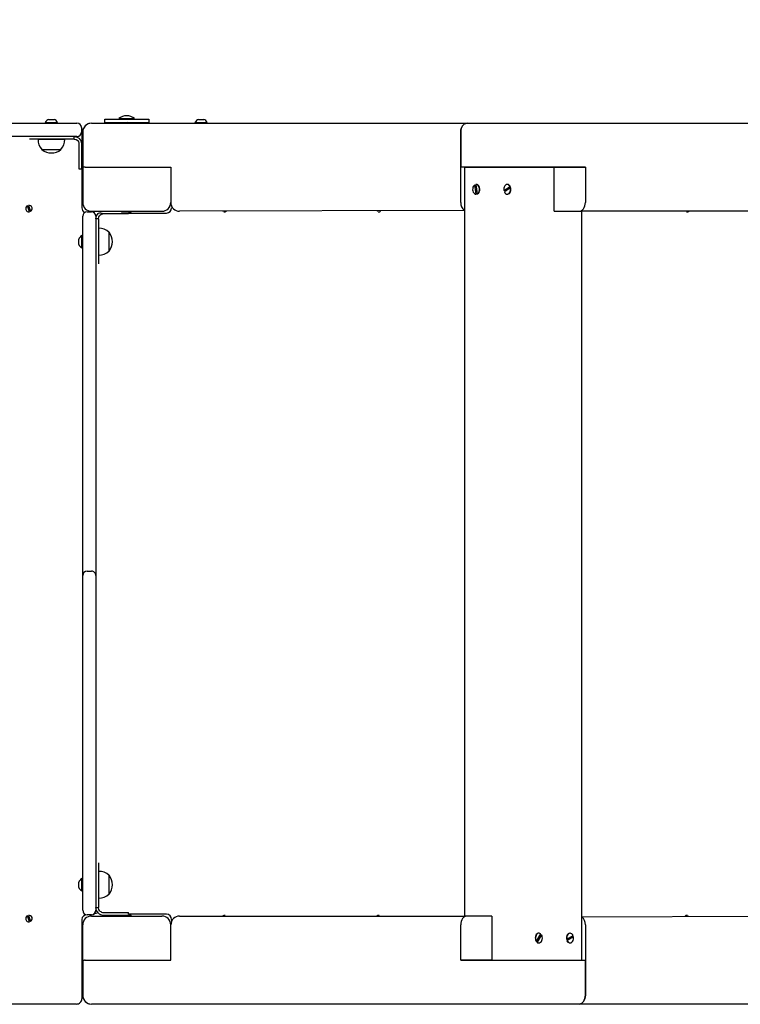
# Model space of a CAD drawing. Units: millimetres. Extents: x 1273 to 23485, y 8313 to 31241.
# Drawn here: x 18019 to 18837, y 14858 to 15976 of the extents above; entities that cross this region are included whole.
import ezdxf

# ---------------------------------------------------------------- set-up
doc = ezdxf.new("R2010")
doc.units = ezdxf.units.MM
doc.header["$LTSCALE"] = 120
doc.linetypes.add('SLD-Сплошная', pattern=[0])
doc.layers.add('THICK_LINE', color=7, linetype='SLD-Сплошная', lineweight=25)
doc.styles.add('SLDTEXTSTYLE0', font='TXT', dxfattribs={"width": 0.605})
doc.dimstyles.new('SLDDIMSTYLE1', dxfattribs={"dimtxt": 600, "dimasz": 600, "dimexe": 0, "dimexo": 0.0625, "dimgap": 150, "dimtad": 2, "dimdec": 0, "dimrnd": 1e-09, "dimzin": 12, "dimdsep": 46, "dimtxsty": 'SLDTEXTSTYLE0', "dimsah": 1, "dimcen": 0.09, "dimadec": 0, "dimazin": 3, "dimtfac": 1, "dimtofl": 0, "dimtmove": 0, "dimatfit": 3, "dimfxl": 1, "dimfrac": 2, "dimtolj": 1, "dimtzin": 12, "dimarcsym": 0})

# ---------------------------------------------------------------- blocks, each defined once
blk = doc.blocks.new('_D_10')
at = {"layer": 'THICK_LINE'}
for p, q in [((5252.8, 17796.7), (5252.8, 8312.9)), ((20421.5, 15253.3), (20421.5, 8312.9)), ((5252.8, 8552.9), (20421.5, 8552.9))]:
    blk.add_line(p, q, dxfattribs=at)
for points in [[(5252.8, 8552.9), (5852.8, 8432.9), (5852.8, 8672.9)], [(20421.5, 8552.9), (19821.5, 8672.9), (19821.5, 8432.9)]]:
    blk.add_solid(points, dxfattribs=at)
at = {"layer": 'THICK_LINE', "insert": (11897.6, 9326.3), "char_height": 600, "attachment_point": 1, "style": 'SLDTEXTSTYLE0'}
blk.add_mtext('15169', dxfattribs=at)
blk = doc.blocks.new('_D_11')
at = {"layer": 'THICK_LINE'}
for p, q in [((3242.7, 18127.9), (3242.7, 22468.5)), ((22342.4, 15742.3), (22342.4, 22468.5)), ((3242.7, 22228.5), (22342.4, 22228.5))]:
    blk.add_line(p, q, dxfattribs=at)
for points in [[(3242.7, 22228.5), (3842.7, 22108.5), (3842.7, 22348.5)], [(22342.4, 22228.5), (21742.4, 22348.5), (21742.4, 22108.5)]]:
    blk.add_solid(points, dxfattribs=at)
at = {"layer": 'THICK_LINE', "insert": (11853, 23002), "char_height": 600, "attachment_point": 1, "style": 'SLDTEXTSTYLE0'}
blk.add_mtext('19100', dxfattribs=at)
blk = doc.blocks.new('_D_13')
at = {"layer": 'THICK_LINE'}
for p, q in [((17127.5, 19710.3), (23484.8, 19710.3)), ((23244.8, 12436.2), (23244.8, 19710.3)), ((12692.8, 12436.2), (23484.8, 12436.2))]:
    blk.add_line(p, q, dxfattribs=at)
for points in [[(23244.8, 19710.3), (23124.8, 19110.3), (23364.8, 19110.3)], [(23244.8, 12436.2), (23364.8, 13036.2), (23124.8, 13036.2)]]:
    blk.add_solid(points, dxfattribs=at)
at = {"layer": 'THICK_LINE', "insert": (22471.3, 15321.6), "char_height": 600, "attachment_point": 1, "rotation": 90, "style": 'SLDTEXTSTYLE0'}
blk.add_mtext('7274', dxfattribs=at)

msp = doc.modelspace()

# ---------------------------------------------------------------- linework, layer by layer
at = {"color": 7, "linetype": 'SLD-Сплошная', "lineweight": 25}
for p, q in [((18115.73, 15858.8), (18115.73, 15862.8)), ((18115.73, 15862.8), (18140.73, 15862.8)), ((18131.73, 15863.53), (18131.73, 15863.53)), ((18149.73, 15863.52), (18149.73, 15863.52)), ((18165.73, 15862.8), (18165.73, 15858.8)), ((17714.23, 15858.3), (18079.23, 15858.3)), ((18048.23, 15859.3), (18048.23, 15859.3)), ((18062.23, 15859.3), (18062.23, 15859.3)), ((18089.23, 15853.3), (18089.23, 15848.3)), ((18089.73, 15852.3), (18089.73, 15835.08)), ((18091.49, 15852.13), (18091.49, 15852.13)), ((18100.8, 15858.3), (18100.73, 15858.3)), ((18100.8, 15858.3), (18527.09, 15858.3)), ((18115.73, 15858.8), (18115.73, 15858.8)), ((18135.45, 15858.8), (18135.45, 15858.3)), ((18146, 15858.3), (18146, 15858.8)), ((18165.73, 15858.8), (18165.73, 15858.8)), ((18218.23, 15859.3), (18218.23, 15859.3)), ((18232.23, 15859.3), (18232.23, 15859.3)), ((18527.09, 15858.3), (18590.73, 15858.3)), ((18590.73, 15858.3), (19080.65, 15858.3)), ((18079.23, 15843.3), (17714.23, 15843.3)), ((18030.23, 15840.3), (18030.23, 15840.3)), ((18040.06, 15840.3), (18040.04, 15840.1)), ((18040.04, 15840.1), (18070.41, 15840.1)), ((18070.41, 15840.1), (18070.4, 15840.3)), ((18081.23, 15840.3), (18081.23, 15843.3)), ((18090.73, 15848.3), (18090.73, 15768.3)), ((18090.8, 15848.3), (18090.8, 15808.3)), ((18520.01, 15848.3), (18520.01, 15808.3)), ((18520.01, 15768.3), (18520.01, 15848.3)), ((18044.48, 15828.54), (18044.48, 15828.3)), ((18065.98, 15828.3), (18065.97, 15828.54)), ((18086.73, 15809.3), (18086.73, 15834.8)), ((18089.73, 15809.3), (18089.73, 15834.8)), ((18089.73, 15806.3), (18086.73, 15806.3)), ((18090.73, 15816.3), (18089.73, 15816.3)), ((18089.73, 15812.3), (18090.73, 15812.3)), ((18089.73, 15806.3), (18089.73, 15762.3)), ((18092.84, 15808.3), (18090.8, 15808.3)), ((18093.65, 15808.3), (18092.84, 15808.3)), ((18093.65, 15808.3), (18190.73, 15808.3)), ((18190.73, 15808.3), (18190.73, 15768.3)), ((18190.8, 15808.3), (18190.73, 15808.3)), ((18190.8, 15808.3), (18190.8, 15768.3)), ((18583.65, 15808.3), (18520.01, 15808.3)), ((18524.16, 15808.3), (18524.16, 14958.3)), ((18524.16, 15808.3), (18583.65, 15808.3)), ((18597.8, 15808.3), (18626.08, 15808.3)), ((18661.44, 15808.3), (18597.8, 15808.3)), ((18626.08, 15758.3), (18626.08, 15808.3)), ((18626.08, 15808.3), (18661.44, 15808.3)), ((18661.44, 15808.3), (18661.44, 15768.3)), ((18190.73, 15805.3), (18190.8, 15805.3)), ((18190.73, 15788.3), (18190.8, 15788.3)), ((18535.97, 15788.45), (18535.97, 15788.45)), ((18537.6, 15777.81), (18535.97, 15788.45)), ((18537.69, 15788.8), (18537.08, 15788.79)), ((18537.08, 15788.79), (18538.7, 15778.15)), ((18537.34, 15786.46), (18538.34, 15779.92)), ((18568.97, 15781.74), (18575.95, 15786.32)), ((18576.42, 15784.86), (18569.44, 15780.29)), ((18575.17, 15785.11), (18571.33, 15782.59)), ((18573.05, 15788.8), (18573.05, 15788.8)), ((18575.95, 15786.32), (18576.3, 15786.32)), ((18576.78, 15784.86), (18576.42, 15784.86)), ((18090.73, 15780.3), (18089.73, 15780.3)), ((18190.8, 15780.3), (18190.73, 15780.3)), ((18537.6, 15777.81), (18537.69, 15777.8)), ((18537.95, 15777.81), (18537.6, 15777.81)), ((18537.69, 15777.8), (18537.95, 15777.81)), ((18538.7, 15778.15), (18539.06, 15778.15)), ((18568.97, 15781.74), (18568.97, 15781.74)), ((18573.05, 15777.8), (18573.05, 15777.8)), ((18030.36, 15757.66), (18028.14, 15764.64)), ((18029.09, 15764.95), (18031.31, 15757.96)), ((18191.73, 15762.3), (18191.73, 15762.3)), ((18095.73, 15757.8), (18100.73, 15757.8)), ((18100.73, 15758.3), (18180.73, 15758.3)), ((18105.73, 15752.8), (18108.75, 15756.3)), ((18108.73, 15749.8), (18105.73, 15749.8)), ((18139.73, 15755.3), (18114.23, 15755.3)), ((18134.8, 15757.8), (18134.8, 15757.8)), ((18134.8, 15757.8), (18134.8, 15757.3)), ((18135.88, 15757.8), (18134.8, 15757.8)), ((18135.89, 15757.3), (18134.8, 15757.3)), ((18135.88, 15757.8), (18135.88, 15757.8)), ((18135.89, 15757.3), (18135.88, 15757.8)), ((18137.02, 15757.3), (18135.89, 15757.3)), ((18145.8, 15757.8), (18137.02, 15757.8)), ((18137.02, 15757.8), (18137.02, 15757.8)), ((18137.02, 15757.8), (18137.02, 15757.3)), ((18145.8, 15757.3), (18137.02, 15757.3)), ((18142.73, 15756.3), (18185.73, 15756.3)), ((18142.73, 15756.3), (18142.73, 15755.3)), ((18145.8, 15757.8), (18145.8, 15757.8)), ((18145.8, 15757.3), (18145.8, 15757.8)), ((18524.16, 15759.2), (18200.8, 15758.3)), ((18250.14, 15757.96), (18250.25, 15758.3)), ((18250.14, 15757.96), (18250.14, 15757.96)), ((18251.09, 15757.66), (18251.09, 15757.66)), ((18425.14, 15757.96), (18425.25, 15758.3)), ((18425.14, 15757.96), (18425.14, 15757.96)), ((18426.09, 15757.66), (18426.09, 15757.66)), ((18626.08, 15758.3), (18654.36, 15758.3)), ((18657.29, 14908.3), (18657.29, 15758.3)), ((18980.65, 15758.3), (18657.29, 15758.3)), ((18775.14, 15757.96), (18775.14, 15757.96)), ((18775.14, 15757.96), (18775.14, 15757.96)), ((18776.09, 15757.66), (18776.09, 15757.66)), ((18090.73, 15359.8), (18090.73, 15747.8)), ((18105.73, 15747.8), (18105.73, 15359.8)), ((18108.93, 15738.98), (18108.73, 15738.97)), ((18089.73, 15730.8), (18089.73, 15730.8)), ((18120.73, 15734.55), (18120.49, 15734.54)), ((18120.73, 15713.05), (18120.73, 15734.55)), ((18089.73, 15716.8), (18089.73, 15716.8)), ((18108.73, 15708.63), (18108.93, 15708.61)), ((18120.49, 15713.06), (18120.73, 15713.05)), ((18108.73, 15698.8), (18108.73, 15698.8)), ((18095.73, 15349.8), (18100.73, 15349.8)), ((18090.73, 14969.8), (18090.73, 15339.8)), ((18105.73, 15339.8), (18105.73, 14969.8)), ((18108.73, 15018.8), (18108.73, 15018.8)), ((18089.73, 15000.8), (18089.73, 15000.8)), ((18108.93, 15008.98), (18108.73, 15008.97)), ((18120.73, 15004.55), (18120.49, 15004.54)), ((18089.73, 14986.8), (18089.73, 14986.8)), ((18108.73, 14978.63), (18108.93, 14978.61)), ((18120.49, 14983.06), (18120.73, 14983.05)), ((18105.73, 14967.8), (18108.73, 14967.8)), ((18030.36, 14951.66), (18028.14, 14958.64)), ((18029.09, 14958.95), (18031.31, 14951.96)), ((18100.73, 14959.8), (18095.73, 14959.8)), ((18100.73, 14958.3), (18180.73, 14958.3)), ((18108.21, 14961.79), (18102.91, 14960.3)), ((18114.23, 14962.3), (18139.73, 14962.3)), ((18114.23, 14959.3), (18134.8, 14959.3)), ((18132.73, 14959.3), (18132.73, 14958.3)), ((18134.8, 14959.3), (18134.8, 14958.8)), ((18134.8, 14959.3), (18135.88, 14959.3)), ((18134.8, 14958.8), (18134.8, 14958.8)), ((18135.89, 14958.8), (18135.88, 14959.3)), ((18135.88, 14959.3), (18137.02, 14959.3)), ((18135.89, 14958.8), (18135.89, 14958.8)), ((18137.02, 14959.3), (18137.02, 14958.8)), ((18137.02, 14959.3), (18145.8, 14959.3)), ((18137.02, 14958.8), (18137.02, 14958.8)), ((18142.73, 14960.3), (18142.73, 14962.3)), ((18185.73, 14960.3), (18142.73, 14960.3)), ((18145.8, 14958.8), (18145.8, 14959.3)), ((18145.8, 14958.8), (18145.8, 14958.8)), ((18200.8, 14958.3), (18524.16, 14958.3)), ((18252.36, 14958.95), (18252.36, 14958.95)), ((18253.31, 14958.64), (18253.2, 14958.3)), ((18253.31, 14958.64), (18253.31, 14958.64)), ((18427.36, 14958.95), (18427.36, 14958.95)), ((18428.31, 14958.64), (18428.2, 14958.3)), ((18428.31, 14958.64), (18428.31, 14958.64)), ((18555.37, 14958.3), (18527.09, 14958.3)), ((18555.37, 14958.3), (18555.37, 14908.3)), ((18657.29, 14957.4), (18980.65, 14958.3)), ((18777.36, 14958.95), (18777.36, 14958.95)), ((18778.31, 14958.64), (18778.2, 14958.3)), ((18778.31, 14958.64), (18778.31, 14958.64)), ((18089.73, 14954.3), (18089.73, 14864.3)), ((18090.73, 14868.3), (18090.73, 14948.3)), ((18190.73, 14908.3), (18190.73, 14948.3)), ((18190.8, 14908.3), (18190.8, 14948.3)), ((18191.73, 14954.3), (18191.73, 14952.5)), ((18520.01, 14908.3), (18520.01, 14948.3)), ((18661.44, 14948.3), (18661.44, 14868.3)), ((18090.73, 14936.3), (18089.73, 14936.3)), ((18190.8, 14936.3), (18190.73, 14936.3)), ((18605.91, 14929.55), (18610.72, 14938.05)), ((18611.6, 14937.05), (18606.79, 14928.55)), ((18606.87, 14930.56), (18609.64, 14935.46)), ((18608.4, 14938.8), (18608.4, 14938.8)), ((18611.6, 14937.05), (18611.6, 14937.05)), ((18640.34, 14931.96), (18647.45, 14936.12)), ((18647.88, 14934.64), (18640.77, 14930.48)), ((18641.6, 14931.59), (18645.49, 14933.86)), ((18643.76, 14938.8), (18643.76, 14938.8)), ((18647.88, 14934.64), (18647.88, 14934.64)), ((18605.56, 14929.55), (18605.91, 14929.55)), ((18606.79, 14928.55), (18606.44, 14928.55)), ((18608.4, 14927.8), (18608.4, 14927.8)), ((18639.99, 14931.96), (18640.34, 14931.96)), ((18640.77, 14930.48), (18640.42, 14930.48)), ((18643.76, 14927.8), (18643.76, 14927.8)), ((18090.8, 14908.3), (18090.8, 14868.3)), ((18090.8, 14908.3), (18092.84, 14908.3)), ((18093.65, 14908.3), (18190.73, 14908.3)), ((18190.73, 14908.3), (18190.8, 14908.3)), ((18520.01, 14908.3), (18583.65, 14908.3)), ((18555.37, 14908.3), (18520.01, 14908.3)), ((18555.37, 14908.3), (18583.65, 14908.3)), ((18597.8, 14908.3), (18657.29, 14908.3)), ((18597.8, 14908.3), (18661.44, 14908.3)), ((18661.44, 14868.3), (18661.44, 14908.3)), ((18083.73, 14858.3), (17298.73, 14858.3)), ((18091.49, 14864.66), (18091.49, 14864.47)), ((18100.8, 14858.3), (18100.73, 14858.3)), ((18590.73, 14858.3), (18100.8, 14858.3)), ((18654.37, 14858.3), (18590.73, 14858.3)), ((19080.65, 14858.3), (18654.37, 14858.3))]:
    msp.add_line(p, q, dxfattribs=at)
at = {"color": 7, "linetype": 'SLD-Сплошная', "lineweight": 25, "flags": 128}
for points in [[(18052.23, 15862.7), (18052.41, 15862.7), (18052.93, 15862.7), (18053.73, 15862.7), (18054.71, 15862.7), (18055.75, 15862.7), (18056.73, 15862.7), (18057.53, 15862.7), (18058.05, 15862.7), (18058.23, 15862.7)], [(18131.73, 15863.53), (18131.73, 15863.52), (18131.95, 15863.53), (18132.52, 15863.53), (18133.44, 15863.52), (18134.65, 15863.53), (18136.11, 15863.53), (18137.76, 15863.52)], [(18137.76, 15863.52), (18139.53, 15863.53), (18141.35, 15863.53), (18143.15, 15863.53), (18144.84, 15863.53), (18146.37, 15863.53), (18147.67, 15863.53), (18148.68, 15863.53), (18149.36, 15863.53), (18149.69, 15863.53), (18149.73, 15863.52)], [(18140.73, 15862.8), (18143.74, 15862.8), (18146.71, 15862.8), (18149.59, 15862.8), (18152.34, 15862.8), (18154.93, 15862.8), (18157.3, 15862.8), (18159.44, 15862.8), (18161.3, 15862.8), (18162.86, 15862.8), (18164.1, 15862.8), (18165, 15862.8), (18165.54, 15862.8), (18165.73, 15862.8)], [(18222.23, 15862.7), (18222.41, 15862.7), (18222.93, 15862.7), (18223.73, 15862.7), (18224.71, 15862.7), (18225.75, 15862.7), (18226.73, 15862.7), (18227.53, 15862.7), (18228.05, 15862.7), (18228.23, 15862.7)], [(18048.23, 15859.3), (18048.4, 15859.3), (18048.92, 15859.3), (18049.75, 15859.3), (18050.86, 15859.3), (18052.19, 15859.3), (18053.67, 15859.3), (18055.23, 15859.3), (18056.79, 15859.3), (18058.26, 15859.3), (18059.59, 15859.3), (18060.7, 15859.3), (18061.53, 15859.3), (18062.05, 15859.3), (18062.23, 15859.3), (18062.23, 15859.3)], [(18079.23, 15858.3), (18080.2, 15858.3), (18081.14, 15858.3), (18082.01, 15858.3), (18082.76, 15858.3), (18083.39, 15858.3), (18083.85, 15858.3), (18084.13, 15858.3), (18084.23, 15858.3)], [(18140.73, 15858.8), (18137.71, 15858.8), (18134.74, 15858.8), (18131.86, 15858.8), (18129.11, 15858.8), (18126.52, 15858.8), (18124.15, 15858.8), (18122.01, 15858.8), (18120.15, 15858.8), (18118.59, 15858.8), (18117.35, 15858.8), (18116.45, 15858.8), (18115.91, 15858.8), (18115.73, 15858.8)], [(18165.73, 15858.8), (18165.54, 15858.8), (18165, 15858.8), (18164.1, 15858.8), (18162.86, 15858.8), (18161.3, 15858.8), (18159.44, 15858.8), (18157.3, 15858.8), (18154.93, 15858.8), (18152.34, 15858.8), (18149.59, 15858.8), (18146.71, 15858.8), (18143.74, 15858.8), (18140.73, 15858.8)], [(18218.23, 15859.3), (18218.4, 15859.3), (18218.92, 15859.3), (18219.75, 15859.3), (18220.86, 15859.3), (18222.19, 15859.3), (18223.67, 15859.3), (18225.23, 15859.3), (18226.79, 15859.3), (18228.27, 15859.3), (18229.59, 15859.3), (18230.7, 15859.3), (18231.53, 15859.3), (18232.05, 15859.3), (18232.23, 15859.3), (18232.23, 15859.3)], [(18520.01, 15848.3), (18520.15, 15850.25), (18520.55, 15852.13), (18521.21, 15853.86), (18522.09, 15855.37), (18523.16, 15856.62), (18524.38, 15857.54), (18525.71, 15858.11), (18527.09, 15858.3)], [(18527.09, 15858.3), (18525.71, 15858.11), (18524.38, 15857.54), (18523.16, 15856.62), (18522.09, 15855.37), (18521.21, 15853.86), (18520.55, 15852.13), (18520.15, 15850.25), (18520.01, 15848.3)], [(18062.97, 15840.3), (18060.03, 15840.3), (18057.01, 15840.3), (18053.98, 15840.3), (18050.95, 15840.3), (18048, 15840.3), (18045.15, 15840.3), (18042.44, 15840.3), (18039.93, 15840.3), (18037.64, 15840.3), (18035.62, 15840.3), (18033.88, 15840.3), (18032.46, 15840.3), (18031.37, 15840.3), (18030.64, 15840.3), (18030.27, 15840.3), (18030.23, 15840.3)], [(18081.23, 15840.3), (18078.91, 15840.3), (18076.59, 15840.3), (18074.29, 15840.3), (18071.99, 15840.3), (18069.71, 15840.3), (18067.44, 15840.3), (18065.2, 15840.3), (18062.97, 15840.3)], [(18081.23, 15843.3), (18084.51, 15842.64), (18087.24, 15840.81)], [(18081.23, 15840.3), (18083.35, 15839.88), (18085.12, 15838.69)], [(18044.48, 15828.3), (18044.48, 15828.3), (18044.66, 15828.3), (18045.2, 15828.3), (18046.09, 15828.3), (18047.28, 15828.3), (18048.75, 15828.3), (18050.44, 15828.3), (18052.29, 15828.3), (18054.24, 15828.3), (18056.22, 15828.3), (18058.17, 15828.3), (18060.02, 15828.3), (18061.71, 15828.3), (18063.17, 15828.3), (18064.37, 15828.3), (18065.25, 15828.3), (18065.8, 15828.3), (18065.98, 15828.3)], [(18086.73, 15806.3), (18086.73, 15806.36), (18086.73, 15806.53), (18086.73, 15806.8), (18086.73, 15807.18), (18086.73, 15807.63), (18086.73, 15808.15), (18086.73, 15808.71), (18086.73, 15809.3)], [(18089.73, 15806.3), (18089.73, 15806.36), (18089.73, 15806.53), (18089.73, 15806.8), (18089.73, 15807.18), (18089.73, 15807.63), (18089.73, 15808.15), (18089.73, 15808.71), (18089.73, 15809.3)], [(18583.65, 15808.3), (18585.17, 15808.3), (18586.9, 15808.3), (18588.77, 15808.3), (18590.73, 15808.3), (18592.68, 15808.3), (18594.55, 15808.3), (18596.28, 15808.3), (18597.8, 15808.3)], [(18597.8, 15808.3), (18596.28, 15808.3), (18594.55, 15808.3), (18592.68, 15808.3), (18590.73, 15808.3), (18588.77, 15808.3), (18586.9, 15808.3), (18585.17, 15808.3), (18583.65, 15808.3)], [(18535.97, 15788.45), (18535.09, 15787.78), (18534.35, 15786.82), (18533.81, 15785.62), (18533.51, 15784.26), (18533.46, 15782.84), (18533.68, 15781.45), (18534.13, 15780.19), (18534.8, 15779.13), (18535.64, 15778.35), (18536.6, 15777.9), (18537.6, 15777.81)], [(18537.34, 15786.46), (18536.89, 15786.61), (18536.63, 15786.46)], [(18538.7, 15778.15), (18539.59, 15778.82), (18540.33, 15779.78), (18540.87, 15780.98), (18541.17, 15782.34), (18541.21, 15783.76), (18541, 15785.15), (18540.55, 15786.41), (18539.87, 15787.47), (18539.03, 15788.25), (18538.08, 15788.7), (18537.08, 15788.79)], [(18539.06, 15778.15), (18539.95, 15778.82), (18540.68, 15779.78), (18541.22, 15780.99), (18541.52, 15782.34), (18541.57, 15783.76), (18541.36, 15785.15), (18540.9, 15786.41), (18540.23, 15787.47), (18539.39, 15788.25), (18538.44, 15788.7), (18537.69, 15788.8)], [(18575.95, 15786.32), (18575.29, 15787.39), (18574.46, 15788.2), (18573.52, 15788.68), (18572.52, 15788.8), (18571.53, 15788.55), (18570.62, 15787.95), (18569.84, 15787.04), (18569.26, 15785.88), (18568.91, 15784.55), (18568.81, 15783.14), (18568.97, 15781.74)], [(18569.44, 15780.29), (18570.1, 15779.21), (18570.92, 15778.4), (18571.87, 15777.93), (18572.87, 15777.81), (18573.86, 15778.05), (18574.77, 15778.65), (18575.54, 15779.56), (18576.13, 15780.72), (18576.48, 15782.05), (18576.58, 15783.46), (18576.42, 15784.86)], [(18573.05, 15777.8), (18573.23, 15777.81), (18574.21, 15778.05), (18575.13, 15778.65), (18575.9, 15779.56), (18576.48, 15780.72), (18576.83, 15782.05), (18576.94, 15783.46), (18576.78, 15784.86)], [(18575.17, 15785.11), (18575.12, 15785.22), (18575, 15785.46)], [(18538.34, 15779.92), (18538.1, 15779.85), (18538.43, 15779.96)], [(18571.33, 15782.59), (18570.78, 15781.9), (18571.01, 15781.32)], [(18029.46, 15763.79), (18028.77, 15763.61), (18028.51, 15763.48)], [(18654.36, 15758.3), (18655.74, 15758.49), (18657.07, 15759.06), (18658.29, 15759.99), (18659.37, 15761.23), (18660.24, 15762.75), (18660.9, 15764.47), (18661.3, 15766.35), (18661.44, 15768.3)], [(18029.99, 15758.82), (18030.68, 15758.99), (18030.94, 15759.12)], [(18090.73, 15747.8), (18090.73, 15748.77), (18090.73, 15749.71), (18090.73, 15750.58), (18090.73, 15751.33), (18090.73, 15751.96), (18090.73, 15752.42), (18090.73, 15752.7), (18090.73, 15752.8)], [(18105.73, 15749.8), (18106.38, 15753.08), (18108.22, 15755.81)], [(18108.73, 15749.8), (18109.15, 15751.92), (18110.34, 15753.69)], [(18108.73, 15749.8), (18108.73, 15747.48), (18108.73, 15745.16), (18108.73, 15742.86), (18108.73, 15740.56), (18108.73, 15738.28), (18108.73, 15736.02), (18108.73, 15733.77), (18108.73, 15731.54)], [(18142.73, 15755.3), (18142.67, 15755.3), (18142.5, 15755.3), (18142.22, 15755.3), (18141.85, 15755.3), (18141.39, 15755.3), (18140.88, 15755.3), (18140.31, 15755.3), (18139.73, 15755.3)], [(18654.36, 15758.3), (18655.61, 15758.3), (18656.53, 15758.3), (18657.1, 15758.3), (18657.29, 15758.3)], [(18108.93, 15708.61), (18108.93, 15708.61), (18108.93, 15708.82), (18108.93, 15709.37), (18108.93, 15710.26), (18108.93, 15711.47), (18108.93, 15712.96), (18108.93, 15714.71), (18108.93, 15716.68), (18108.93, 15718.81), (18108.93, 15721.06), (18108.93, 15723.37), (18108.93, 15725.69), (18108.93, 15727.97), (18108.93, 15730.15), (18108.93, 15732.18), (18108.93, 15734.01), (18108.93, 15735.61), (18108.93, 15736.93), (18108.93, 15737.94), (18108.93, 15738.62), (18108.93, 15738.95), (18108.93, 15738.98)], [(18089.73, 15716.8), (18089.73, 15716.9), (18089.73, 15717.33), (18089.73, 15718.09), (18089.73, 15719.14), (18089.73, 15720.42), (18089.73, 15721.86), (18089.73, 15723.41), (18089.73, 15724.97), (18089.73, 15726.48), (18089.73, 15727.85), (18089.73, 15729.02), (18089.73, 15729.93), (18089.73, 15730.53), (18089.73, 15730.79), (18089.73, 15730.8)], [(18108.73, 15731.54), (18108.73, 15728.6), (18108.73, 15725.59), (18108.73, 15722.55), (18108.73, 15719.53), (18108.73, 15716.57), (18108.73, 15713.72), (18108.73, 15711.02), (18108.73, 15708.5), (18108.73, 15706.22), (18108.73, 15704.19), (18108.73, 15702.45), (18108.73, 15701.03), (18108.73, 15699.95), (18108.73, 15699.21), (18108.73, 15698.85), (18108.73, 15698.8)], [(18086.33, 15720.8), (18086.33, 15720.8), (18086.33, 15721.03), (18086.33, 15721.59), (18086.33, 15722.41), (18086.33, 15723.41), (18086.33, 15724.45), (18086.33, 15725.41), (18086.33, 15726.18), (18086.33, 15726.66), (18086.33, 15726.8)], [(18090.73, 15344.8), (18090.73, 15344.98), (18090.73, 15345.53), (18090.73, 15346.43), (18090.73, 15347.66), (18090.73, 15349.19), (18090.73, 15350.98), (18090.73, 15352.99), (18090.73, 15355.16), (18090.73, 15357.45), (18090.73, 15359.8)], [(18105.73, 15359.8), (18105.73, 15357.45), (18105.73, 15355.16), (18105.73, 15352.99), (18105.73, 15350.98), (18105.73, 15349.19), (18105.73, 15347.66), (18105.73, 15346.43), (18105.73, 15345.53), (18105.73, 15344.98), (18105.73, 15344.8)], [(18090.73, 15339.8), (18090.73, 15340.77), (18090.73, 15341.71), (18090.73, 15342.58), (18090.73, 15343.33), (18090.73, 15343.96), (18090.73, 15344.42), (18090.73, 15344.7), (18090.73, 15344.8)], [(18105.73, 15344.8), (18105.73, 15344.7), (18105.73, 15344.42), (18105.73, 15343.96), (18105.73, 15343.33), (18105.73, 15342.58), (18105.73, 15341.71), (18105.73, 15340.77), (18105.73, 15339.8)], [(18108.73, 15018.8), (18108.73, 15018.75), (18108.73, 15018.38), (18108.73, 15017.65), (18108.73, 15016.57), (18108.73, 15015.15), (18108.73, 15013.41), (18108.73, 15011.38), (18108.73, 15009.1), (18108.73, 15006.58), (18108.73, 15003.88), (18108.73, 15001.03), (18108.73, 14998.07), (18108.73, 14995.05), (18108.73, 14992.01), (18108.73, 14989), (18108.73, 14986.06)], [(18089.73, 14986.8), (18089.73, 14986.97), (18089.73, 14987.49), (18089.73, 14988.33), (18089.73, 14989.43), (18089.73, 14990.76), (18089.73, 14992.24), (18089.73, 14993.8), (18089.73, 14995.36), (18089.73, 14996.84), (18089.73, 14998.16), (18089.73, 14999.27), (18089.73, 15000.11), (18089.73, 15000.62), (18089.73, 15000.8), (18089.73, 15000.8)], [(18108.93, 14978.61), (18108.93, 14978.63), (18108.93, 14978.91), (18108.93, 14979.54), (18108.93, 14980.5), (18108.93, 14981.77), (18108.93, 14983.33), (18108.93, 14985.13), (18108.93, 14987.14), (18108.93, 14989.3), (18108.93, 14991.56), (18108.93, 14993.88), (18108.93, 14996.2), (18108.93, 14998.46), (18108.93, 15000.61), (18108.93, 15002.6), (18108.93, 15004.39), (18108.93, 15005.93), (18108.93, 15007.18), (18108.93, 15008.12), (18108.93, 15008.72), (18108.93, 15008.98), (18108.93, 15008.98)], [(18120.73, 14983.05), (18120.73, 14983.05), (18120.73, 14983.23), (18120.73, 14983.78), (18120.73, 14984.66), (18120.73, 14985.86), (18120.73, 14987.32), (18120.73, 14989.01), (18120.73, 14990.86), (18120.73, 14992.81), (18120.73, 14994.79), (18120.73, 14996.74), (18120.73, 14998.59), (18120.73, 15000.28), (18120.73, 15001.74), (18120.73, 15002.94), (18120.73, 15003.82), (18120.73, 15004.37), (18120.73, 15004.55)], [(18086.33, 14990.8), (18086.33, 14990.98), (18086.33, 14991.5), (18086.33, 14992.3), (18086.33, 14993.28), (18086.33, 14994.32), (18086.33, 14995.3), (18086.33, 14996.1), (18086.33, 14996.62), (18086.33, 14996.8)], [(18108.73, 14986.06), (18108.73, 14983.83), (18108.73, 14981.58), (18108.73, 14979.32), (18108.73, 14977.04), (18108.73, 14974.74), (18108.73, 14972.44), (18108.73, 14970.12), (18108.73, 14967.8)], [(18090.73, 14964.8), (18090.73, 14964.9), (18090.73, 14965.18), (18090.73, 14965.64), (18090.73, 14966.26), (18090.73, 14967.02), (18090.73, 14967.89), (18090.73, 14968.82), (18090.73, 14969.8)], [(18105.73, 14969.8), (18105.73, 14968.82), (18105.73, 14967.89), (18105.73, 14967.02), (18105.73, 14966.26), (18105.73, 14965.64), (18105.73, 14965.18), (18105.73, 14964.9), (18105.73, 14964.8)], [(18108.21, 14961.79), (18106.38, 14964.52), (18105.73, 14967.8)], [(18110.34, 14963.91), (18109.15, 14965.68), (18108.73, 14967.8)], [(18029.46, 14957.79), (18028.77, 14957.61), (18028.51, 14957.48)], [(18137.02, 14958.8), (18138.26, 14958.8), (18139.63, 14958.8), (18141.05, 14958.8), (18142.42, 14958.8), (18143.65, 14958.8), (18144.66, 14958.8), (18145.37, 14958.8), (18145.75, 14958.8), (18145.8, 14958.8)], [(18139.73, 14962.3), (18140.31, 14962.3), (18140.88, 14962.3), (18141.39, 14962.3), (18141.85, 14962.3), (18142.22, 14962.3), (18142.5, 14962.3), (18142.67, 14962.3), (18142.73, 14962.3)], [(18527.09, 14958.3), (18525.71, 14958.11), (18524.38, 14957.54), (18523.16, 14956.62), (18522.09, 14955.37), (18521.21, 14953.86), (18520.55, 14952.13), (18520.15, 14950.25), (18520.01, 14948.3)], [(18527.09, 14958.3), (18525.84, 14958.3), (18524.92, 14958.3), (18524.35, 14958.3), (18524.16, 14958.3)], [(18029.99, 14952.82), (18030.68, 14952.99), (18030.94, 14953.12)], [(18608.4, 14938.8), (18607.45, 14938.63), (18606.52, 14938.11), (18605.71, 14937.27), (18605.08, 14936.16), (18604.67, 14934.86), (18604.52, 14933.45), (18604.62, 14932.04), (18604.97, 14930.71), (18605.56, 14929.55)], [(18610.72, 14938.05), (18609.8, 14938.6), (18608.8, 14938.8), (18607.8, 14938.63), (18606.87, 14938.11), (18606.06, 14937.27), (18605.43, 14936.16), (18605.03, 14934.86), (18604.87, 14933.45), (18604.97, 14932.04), (18605.33, 14930.71), (18605.91, 14929.55)], [(18606.79, 14928.55), (18607.72, 14928), (18608.71, 14927.8), (18609.71, 14927.97), (18610.64, 14928.49), (18611.45, 14929.34), (18612.08, 14930.45), (18612.49, 14931.75), (18612.64, 14933.15), (18612.54, 14934.56), (18612.19, 14935.89), (18611.6, 14937.05)], [(18609.64, 14935.46), (18609.92, 14936.06), (18609.71, 14936.27)], [(18643.76, 14938.8), (18643.74, 14938.8), (18642.75, 14938.61), (18641.82, 14938.07), (18641.02, 14937.21), (18640.4, 14936.09), (18640.01, 14934.78), (18639.87, 14933.37), (18639.99, 14931.96)], [(18647.45, 14936.12), (18646.83, 14937.24), (18646.03, 14938.09), (18645.09, 14938.62), (18644.1, 14938.8), (18643.1, 14938.61), (18642.17, 14938.07), (18641.37, 14937.21), (18640.76, 14936.09), (18640.37, 14934.78), (18640.22, 14933.37), (18640.34, 14931.96)], [(18640.77, 14930.48), (18641.4, 14929.37), (18642.2, 14928.51), (18643.13, 14927.98), (18644.13, 14927.8), (18645.12, 14927.99), (18646.05, 14928.53), (18646.85, 14929.39), (18647.47, 14930.52), (18647.86, 14931.83), (18648, 14933.23), (18647.88, 14934.64)], [(18645.49, 14933.86), (18646.16, 14934.16), (18645.85, 14935.18)], [(18606.87, 14930.56), (18607.23, 14930.22), (18607.34, 14930.14)], [(18641.6, 14931.59), (18641.49, 14931.9), (18641.75, 14931.26)], [(18093.65, 14908.3), (18093.32, 14908.3), (18093, 14908.3), (18092.84, 14908.3)], [(18583.65, 14908.3), (18585.17, 14908.3), (18586.9, 14908.3), (18588.77, 14908.3), (18590.73, 14908.3), (18592.68, 14908.3), (18594.55, 14908.3), (18596.28, 14908.3), (18597.8, 14908.3)], [(18583.65, 14908.3), (18585.17, 14908.3), (18586.9, 14908.3), (18588.77, 14908.3), (18590.73, 14908.3), (18592.68, 14908.3), (18594.55, 14908.3), (18596.28, 14908.3), (18597.8, 14908.3)], [(18661.44, 14868.3), (18661.3, 14866.35), (18660.9, 14864.47), (18660.24, 14862.75), (18659.37, 14861.23), (18658.29, 14859.99), (18657.07, 14859.06), (18655.74, 14858.49), (18654.37, 14858.3)], [(18654.37, 14858.3), (18655.74, 14858.49), (18657.07, 14859.06), (18658.29, 14859.99), (18659.37, 14861.23), (18660.24, 14862.75), (18660.9, 14864.47), (18661.3, 14866.35), (18661.44, 14868.3)]]:
    msp.add_lwpolyline(points, dxfattribs=at)
at = {"color": 7, "linetype": 'SLD-Сплошная', "lineweight": 25}
for centre, radius, start, end in [((18055.23, 15855.12), 8.15, 111.5865, 149.14257), ((18055.23, 15855.12), 8.15, 30.85468, 68.41174), ((18140.73, 15852.8), 14, 49.99383, 130.0045), ((18225.23, 15855.12), 8.15, 111.5865, 149.14257), ((18225.23, 15855.12), 8.15, 30.85743, 68.4135), ((18084.23, 15853.3), 5, 360, 90), ((18083.73, 15852.3), 6, 0, 26.43145), ((18100.73, 15848.3), 10, 157.49786, 179.99744), ((18100.8, 15848.3), 10, 90.0011, 180.00019), ((18100.73, 15848.3), 10, 90, 157.5), ((18141.51, 15845.04), 14, 71.28896, 108.71145), ((18055.23, 15839.3), 15.21, 176.9847, 225.04421), ((18055.23, 15839.3), 15.21, 314.95628, 3.01619), ((18081.74, 15674.14), 169.18, 89.15719, 90.85054), ((18084.23, 15848.3), 5, 269.99942, 359.99842), ((18081.23, 15834.8), 8.5, 360, 45), ((18055.23, 15842.11), 17.5, 232.09947, 307.89923), ((18081.23, 15834.8), 5.5, 360, 45), ((18572.75, 15785.04), 3.78, 19.81798, 85.41718), ((18029.73, 15761.3), 3.7, 115.41579, 279.86726), ((18029.73, 15761.3), 3.7, 295.40718, 99.8714), ((18095.73, 15762.3), 6, 179.99972, 244.11089), ((18100.73, 15768.3), 10, 180.00006, 270.00082), ((18180.73, 15768.3), 10, 269.99943, 359.99966), ((18185.73, 15762.3), 6, 270.00193, 0.00059), ((18200.8, 15768.3), 10, 180.00006, 270.00085), ((18530.71, 15767.67), 10.71, 176.64432, 232.29283), ((18095.73, 15752.8), 5, 90, 180), ((18100.73, 15752.8), 5, 0, 90), ((18274.89, 15750.3), 169.18, 179.15433, 180.84771), ((18110.55, 15747.64), 8.5, 64.36328, 105.92883), ((18114.23, 15749.8), 5.5, 90, 135), ((18251.73, 15761.3), 3.7, 260.12578, 305.82477), ((18426.73, 15761.3), 3.7, 260.12585, 305.82747), ((18776.73, 15761.3), 3.7, 260.12892, 305.82657), ((18109.73, 15723.8), 15.21, 44.95614, 93.01568), ((18093.91, 15723.8), 8.15, 120.85572, 158.41207), ((18106.92, 15723.8), 17.5, 322.09931, 37.9006), ((18093.91, 15723.8), 8.15, 201.5865, 239.14257), ((18109.73, 15723.8), 15.21, 266.9847, 315.04421), ((18095.73, 15344.8), 5, 90, 180), ((18100.73, 15344.8), 5, 359.99861, 90.00102), ((18093.91, 14993.8), 8.15, 120.8596, 158.41468), ((18109.73, 14993.8), 15.21, 44.95475, 93.0147), ((18106.92, 14993.8), 17.5, 322.10014, 37.89977), ((18093.91, 14993.8), 8.15, 201.5865, 239.14257), ((18109.73, 14993.8), 15.21, 266.9847, 315.04421), ((18029.73, 14955.3), 3.7, 115.40828, 279.86885), ((18029.73, 14955.3), 3.7, 295.41469, 99.86981), ((18095.7, 14953.8), 6, 89.80057, 175.19782), ((18095.73, 14964.8), 5, 180.00176, 270.00164), ((18100.73, 14948.3), 10, 89.99929, 179.99965), ((18100.73, 14964.8), 5, 270.00142, 0.00136), ((18114.23, 14967.8), 8.5, 225.00181, 270.00223), ((18114.23, 14967.8), 5.5, 225.00009, 269.99963), ((18135.45, 15307.64), 348.84, 269.89298, 270.07147), ((18180.73, 14948.3), 10, 0, 90), ((18185.73, 14954.3), 6, 0, 90), ((18200.8, 14948.3), 10, 90, 180), ((18251.73, 14955.3), 3.7, 80.12916, 125.82644), ((18426.73, 14955.3), 3.7, 80.12171, 125.81971), ((18650.74, 14948.93), 10.71, 356.64909, 52.28998), ((18776.73, 14955.3), 3.7, 80.12882, 125.82654), ((18608.42, 14930.78), 2.98, 228.34821, 269.70338), ((18644.11, 14931.66), 3.87, 197.69643, 264.78244), ((18100.73, 14868.3), 10, 180, 202.5), ((18100.8, 14868.3), 10, 180.0006, 269.99876), ((18083.73, 14864.3), 6, 269.99782, 0.00033), ((18100.73, 14868.3), 10, 202.49978, 270.00063)]:
    msp.add_arc(centre, radius, start, end, dxfattribs=at)

# ---------------------------------------------------------------- dimensions: what is measured, and where the dimension line sits
at = {"layer": 'THICK_LINE'}
for base, p1, p2, angle, picture, middle in [((22342.43, 22228.53), (3242.68, 18127.92), (22342.43, 15742.3), 0, '_D_11', (12792.56, 22228.53)), ((23244.77, 19710.29), (12692.85, 12436.21), (17127.51, 19710.29), 90, '_D_13', (23244.77, 16073.25))]:
    dim = msp.add_linear_dim(base=base, p1=p1, p2=p2, angle=angle, dimstyle='SLDDIMSTYLE1', dxfattribs=at)
    dim.commit()
    dim.dimension.update_dxf_attribs({"geometry": picture, "text_midpoint": middle, "dimtype": 160})
dim = msp.add_linear_dim(base=(20421.55, 8552.86), p1=(5252.8, 17796.71), p2=(20421.55, 15253.3), dimstyle='SLDDIMSTYLE1', dxfattribs=at)
dim.commit()
dim.dimension.update_dxf_attribs({"geometry": '_D_10', "text_midpoint": (12837.17, 8552.86), "dimtype": 160})

doc.saveas('drawing.dxf')
